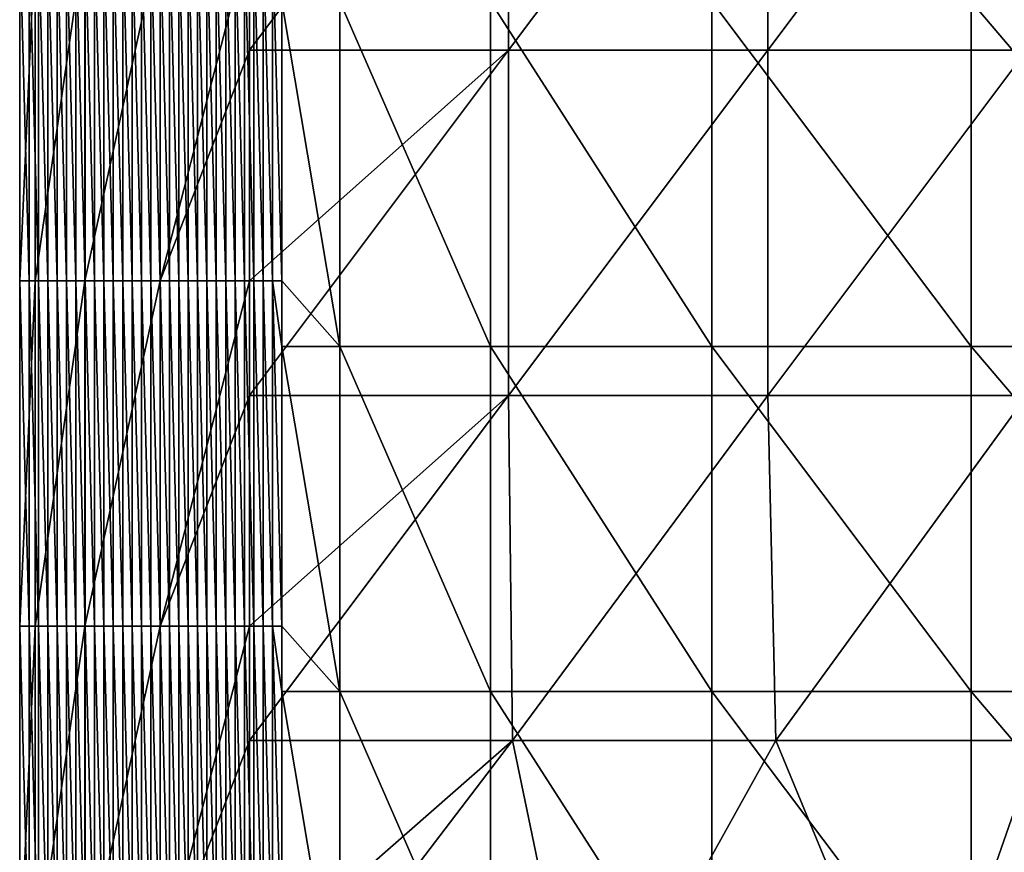
# Model space of a CAD drawing. Units: millimetres. Extents: x -80 to 80, y -85 to 0.
# Drawn here: x -80 to -71, y -60 to -53 of the extents above; entities that cross this region are included whole.
import ezdxf

# ---------------------------------------------------------------- set-up
doc = ezdxf.new("R2010")
doc.units = ezdxf.units.MM
doc.header["$LTSCALE"] = 65.185185
for name, color, linetype in [('104', 7, 'CONTINUOUS'), ('2', 7, 'CONTINUOUS'), ('4', 7, 'CONTINUOUS'), ('46', 7, 'CONTINUOUS'), ('5', 7, 'CONTINUOUS')]:
    doc.layers.add(name, color=color, linetype=linetype)

msp = doc.modelspace()

# ---------------------------------------------------------------- linework, layer by layer
at = {"layer": '104', "linetype": 'Continuous'}
for points in [[(-79.9429, -54.9127, -87.9445), (-79.9429, -51.9097, -87.9445), (-79.807, -51.9097, -88.7267), (-79.9429, -54.9127, -87.9445)], [(-79.807, -54.9127, -88.7267), (-79.9429, -54.9127, -87.9445), (-79.807, -51.9097, -88.7267), (-79.807, -54.9127, -88.7267)], [(-79.3774, -54.9127, -89.3944), (-79.807, -54.9127, -88.7267), (-79.3774, -51.9097, -89.3944), (-79.3774, -54.9127, -89.3944)], [(-79.3774, -51.9097, -89.3944), (-79.807, -54.9127, -88.7267), (-79.807, -51.9097, -88.7267), (-79.3774, -51.9097, -89.3944)], [(-78.7218, -54.9127, -89.8424), (-79.3774, -54.9127, -89.3944), (-78.7218, -51.9097, -89.8424), (-78.7218, -54.9127, -89.8424)], [(-78.7218, -51.9097, -89.8424), (-79.3774, -54.9127, -89.3944), (-79.3774, -51.9097, -89.3944), (-78.7218, -51.9097, -89.8424)], [(-77.9437, -51.9097, -90), (-77.9437, -52.9052, -90), (-78.7218, -54.9127, -89.8424), (-77.9437, -51.9097, -90)], [(-77.9437, -51.9097, -90), (-78.7218, -54.9127, -89.8424), (-78.7218, -51.9097, -89.8424), (-77.9437, -51.9097, -90)], [(-77.9437, -52.9052, -90), (-77.9437, -54.9127, -90), (-78.7218, -54.9127, -89.8424), (-77.9437, -52.9052, -90)], [(-79.9429, -57.9157, -87.9445), (-79.9429, -54.9127, -87.9445), (-79.807, -54.9127, -88.7267), (-79.9429, -57.9157, -87.9445)], [(-79.807, -57.9157, -88.7267), (-79.9429, -57.9157, -87.9445), (-79.807, -54.9127, -88.7267), (-79.807, -57.9157, -88.7267)], [(-79.3774, -57.9157, -89.3944), (-79.807, -57.9157, -88.7267), (-79.3774, -54.9127, -89.3944), (-79.3774, -57.9157, -89.3944)], [(-79.3774, -54.9127, -89.3944), (-79.807, -57.9157, -88.7267), (-79.807, -54.9127, -88.7267), (-79.3774, -54.9127, -89.3944)], [(-78.7218, -57.9157, -89.8424), (-79.3774, -57.9157, -89.3944), (-78.7218, -54.9127, -89.8424), (-78.7218, -57.9157, -89.8424)], [(-78.7218, -54.9127, -89.8424), (-79.3774, -57.9157, -89.3944), (-79.3774, -54.9127, -89.3944), (-78.7218, -54.9127, -89.8424)], [(-77.9437, -54.9127, -90), (-77.9437, -55.9082, -90), (-78.7218, -57.9157, -89.8424), (-77.9437, -54.9127, -90)], [(-77.9437, -54.9127, -90), (-78.7218, -57.9157, -89.8424), (-78.7218, -54.9127, -89.8424), (-77.9437, -54.9127, -90)], [(-77.9437, -55.9082, -90), (-77.9437, -57.9157, -90), (-78.7218, -57.9157, -89.8424), (-77.9437, -55.9082, -90)], [(-79.9429, -60.9186, -87.9445), (-79.9429, -57.9157, -87.9445), (-79.807, -57.9157, -88.7267), (-79.9429, -60.9186, -87.9445)], [(-79.807, -60.9187, -88.7267), (-79.9429, -60.9186, -87.9445), (-79.807, -57.9157, -88.7267), (-79.807, -60.9187, -88.7267)], [(-79.3774, -60.9187, -89.3944), (-79.807, -60.9187, -88.7267), (-79.3774, -57.9157, -89.3944), (-79.3774, -60.9187, -89.3944)], [(-79.3774, -57.9157, -89.3944), (-79.807, -60.9187, -88.7267), (-79.807, -57.9157, -88.7267), (-79.3774, -57.9157, -89.3944)], [(-78.7218, -60.9187, -89.8424), (-79.3774, -60.9187, -89.3944), (-78.7218, -57.9157, -89.8424), (-78.7218, -60.9187, -89.8424)], [(-78.7218, -57.9157, -89.8424), (-79.3774, -60.9187, -89.3944), (-79.3774, -57.9157, -89.3944), (-78.7218, -57.9157, -89.8424)], [(-77.9437, -57.9157, -90), (-77.9437, -58.9112, -90), (-78.7218, -60.9187, -89.8424), (-77.9437, -57.9157, -90)], [(-77.9437, -57.9157, -90), (-78.7218, -60.9187, -89.8424), (-78.7218, -57.9157, -89.8424), (-77.9437, -57.9157, -90)], [(-77.9437, -58.9112, -90), (-77.9437, -60.9187, -90), (-78.7218, -60.9187, -89.8424), (-77.9437, -58.9112, -90)]]:
    msp.add_3dface(points, dxfattribs=at)
at = {"layer": '2', "linetype": 'Continuous'}
for points in [[(-71.6644, -55.4826), (-69.1096, -55.4826), (-71.6644, -52.4796), (-71.6644, -55.4826)], [(-71.6644, -52.4796), (-69.1096, -55.4826), (-69.1096, -52.4796), (-71.6644, -52.4796)], [(-71.6644, -58.4856), (-69.1096, -58.4856), (-71.6644, -55.4826), (-71.6644, -58.4856)], [(-71.6644, -55.4826), (-69.1096, -58.4856), (-69.1096, -55.4826), (-71.6644, -55.4826)], [(-71.6644, -61.4886), (-69.1096, -61.4886), (-71.6644, -58.4856), (-71.6644, -61.4886)], [(-71.6644, -58.4856), (-69.1096, -61.4886), (-69.1096, -58.4856), (-71.6644, -58.4856)]]:
    msp.add_3dface(points, dxfattribs=at)
at = {"layer": '4', "linetype": 'Continuous'}
for points in [[(-75.6895, -52.9052, -90), (-77.9437, -52.9052, -90), (-75.6895, -49.9022, -90), (-75.6895, -52.9052, -90)], [(-77.9437, -52.9052, -90), (-77.9437, -51.9097, -90), (-75.6895, -49.9022, -90), (-77.9437, -52.9052, -90)], [(-73.4354, -52.9052, -90), (-75.6895, -52.9052, -90), (-73.4354, -49.9022, -90), (-73.4354, -52.9052, -90)], [(-73.4354, -49.9022, -90), (-75.6895, -52.9052, -90), (-75.6895, -49.9022, -90), (-73.4354, -49.9022, -90)], [(-71.1812, -52.9052, -90), (-73.4354, -52.9052, -90), (-71.1812, -49.9022, -90), (-71.1812, -52.9052, -90)], [(-71.1812, -49.9022, -90), (-73.4354, -52.9052, -90), (-73.4354, -49.9022, -90), (-71.1812, -49.9022, -90)], [(-75.6895, -55.9082, -90), (-77.9437, -55.9082, -90), (-75.6895, -52.9052, -90), (-75.6895, -55.9082, -90)], [(-77.9437, -55.9082, -90), (-77.9437, -54.9127, -90), (-75.6895, -52.9052, -90), (-77.9437, -55.9082, -90)], [(-75.6895, -52.9052, -90), (-77.9437, -54.9127, -90), (-77.9437, -52.9052, -90), (-75.6895, -52.9052, -90)], [(-73.4354, -55.9082, -90), (-75.6895, -55.9082, -90), (-73.4354, -52.9052, -90), (-73.4354, -55.9082, -90)], [(-73.4354, -52.9052, -90), (-75.6895, -55.9082, -90), (-75.6895, -52.9052, -90), (-73.4354, -52.9052, -90)], [(-71.1812, -55.9082, -90), (-73.4354, -55.9082, -90), (-71.1812, -52.9052, -90), (-71.1812, -55.9082, -90)], [(-71.1812, -52.9052, -90), (-73.4354, -55.9082, -90), (-73.4354, -52.9052, -90), (-71.1812, -52.9052, -90)], [(-75.6542, -58.9112, -90), (-77.9437, -58.9112, -90), (-75.6895, -55.9082, -90), (-75.6542, -58.9112, -90)], [(-77.9437, -58.9112, -90), (-77.9437, -57.9157, -90), (-75.6895, -55.9082, -90), (-77.9437, -58.9112, -90)], [(-75.6895, -55.9082, -90), (-77.9437, -57.9157, -90), (-77.9437, -55.9082, -90), (-75.6895, -55.9082, -90)], [(-73.4354, -55.9082, -90), (-75.6542, -58.9112, -90), (-75.6895, -55.9082, -90), (-73.4354, -55.9082, -90)], [(-73.3648, -58.9112, -90), (-75.6542, -58.9112, -90), (-73.4354, -55.9082, -90), (-73.3648, -58.9112, -90)], [(-71.1812, -55.9082, -90), (-73.3648, -58.9112, -90), (-73.4354, -55.9082, -90), (-71.1812, -55.9082, -90)], [(-71.0753, -58.9112, -90), (-73.3648, -58.9112, -90), (-71.1812, -55.9082, -90), (-71.0753, -58.9112, -90)], [(-75.0333, -61.9142, -90), (-77.9437, -61.9142, -90), (-75.6542, -58.9112, -90), (-75.0333, -61.9142, -90)], [(-77.9437, -61.9142, -90), (-77.9437, -60.9187, -90), (-75.6542, -58.9112, -90), (-77.9437, -61.9142, -90)], [(-75.6542, -58.9112, -90), (-77.9437, -60.9187, -90), (-77.9437, -58.9112, -90), (-75.6542, -58.9112, -90)], [(-73.3648, -58.9112, -90), (-75.0333, -61.9142, -90), (-75.6542, -58.9112, -90), (-73.3648, -58.9112, -90)], [(-72.123, -61.9142, -90), (-75.0333, -61.9142, -90), (-73.3648, -58.9112, -90), (-72.123, -61.9142, -90)], [(-71.0753, -58.9112, -90), (-72.123, -61.9142, -90), (-73.3648, -58.9112, -90), (-71.0753, -58.9112, -90)], [(-69.2127, -61.9142, -90), (-72.123, -61.9142, -90), (-71.0753, -58.9112, -90), (-69.2127, -61.9142, -90)]]:
    msp.add_3dface(points, dxfattribs=at)
at = {"layer": '46', "linetype": 'Continuous'}
for points in [[(-77.662, -52.4797, -5.8334), (-77.662, -54.9126, -5.8334), (-77.1586, -55.4827, -3.589), (-77.662, -52.4797, -5.8334)], [(-77.662, -52.4797, -5.8334), (-77.1586, -55.4827, -3.589), (-77.1586, -52.4797, -3.589), (-77.662, -52.4797, -5.8334)], [(-77.1586, -55.4827, -3.589), (-75.8477, -55.4827, -1.6989), (-77.1586, -52.4797, -3.589), (-77.1586, -55.4827, -3.589)], [(-77.1586, -52.4797, -3.589), (-75.8477, -55.4827, -1.6989), (-75.8477, -52.4797, -1.6989), (-77.1586, -52.4797, -3.589)], [(-75.8477, -55.4827, -1.6989), (-73.9219, -55.4827, -0.4409), (-75.8477, -52.4797, -1.6989), (-75.8477, -55.4827, -1.6989)], [(-75.8477, -52.4797, -1.6989), (-73.9219, -55.4827, -0.4409), (-73.9219, -52.4797, -0.4409), (-75.8477, -52.4797, -1.6989)], [(-71.6644, -55.4826), (-71.6644, -52.4796), (-73.9219, -52.4797, -0.4409), (-71.6644, -55.4826)], [(-73.9219, -55.4827, -0.4409), (-71.6644, -55.4826), (-73.9219, -52.4797, -0.4409), (-73.9219, -55.4827, -0.4409)], [(-77.662, -54.9126, -5.8334), (-77.662, -55.4827, -5.8334), (-77.1586, -55.4827, -3.589), (-77.662, -54.9126, -5.8334)], [(-77.662, -55.4827, -5.8334), (-77.662, -57.9156, -5.8334), (-77.1586, -58.4857, -3.589), (-77.662, -55.4827, -5.8334)], [(-77.662, -55.4827, -5.8334), (-77.1586, -58.4857, -3.589), (-77.1586, -55.4827, -3.589), (-77.662, -55.4827, -5.8334)], [(-77.1586, -58.4857, -3.589), (-75.8477, -58.4857, -1.6989), (-77.1586, -55.4827, -3.589), (-77.1586, -58.4857, -3.589)], [(-77.1586, -55.4827, -3.589), (-75.8477, -58.4857, -1.6989), (-75.8477, -55.4827, -1.6989), (-77.1586, -55.4827, -3.589)], [(-75.8477, -58.4857, -1.6989), (-73.9219, -58.4857, -0.4409), (-75.8477, -55.4827, -1.6989), (-75.8477, -58.4857, -1.6989)], [(-75.8477, -55.4827, -1.6989), (-73.9219, -58.4857, -0.4409), (-73.9219, -55.4827, -0.4409), (-75.8477, -55.4827, -1.6989)], [(-71.6644, -58.4856), (-71.6644, -55.4826), (-73.9219, -55.4827, -0.4409), (-71.6644, -58.4856)], [(-73.9219, -58.4857, -0.4409), (-71.6644, -58.4856), (-73.9219, -55.4827, -0.4409), (-73.9219, -58.4857, -0.4409)], [(-77.662, -57.9156, -5.8334), (-77.662, -58.4857, -5.8334), (-77.1586, -58.4857, -3.589), (-77.662, -57.9156, -5.8334)], [(-77.662, -58.4857, -5.8334), (-77.662, -60.9186, -5.8334), (-77.1586, -61.4887, -3.589), (-77.662, -58.4857, -5.8334)], [(-77.662, -58.4857, -5.8334), (-77.1586, -61.4887, -3.589), (-77.1586, -58.4857, -3.589), (-77.662, -58.4857, -5.8334)], [(-77.1586, -61.4887, -3.589), (-75.8477, -61.4887, -1.6989), (-77.1586, -58.4857, -3.589), (-77.1586, -61.4887, -3.589)], [(-77.1586, -58.4857, -3.589), (-75.8477, -61.4887, -1.6989), (-75.8477, -58.4857, -1.6989), (-77.1586, -58.4857, -3.589)], [(-75.8477, -61.4887, -1.6989), (-73.9219, -61.4887, -0.4409), (-75.8477, -58.4857, -1.6989), (-75.8477, -61.4887, -1.6989)], [(-75.8477, -58.4857, -1.6989), (-73.9219, -61.4887, -0.4409), (-73.9219, -58.4857, -0.4409), (-75.8477, -58.4857, -1.6989)], [(-71.6644, -61.4886), (-71.6644, -58.4856), (-73.9219, -58.4857, -0.4409), (-71.6644, -61.4886)], [(-73.9219, -61.4887, -0.4409), (-71.6644, -61.4886), (-73.9219, -58.4857, -0.4409), (-73.9219, -61.4887, -0.4409)]]:
    msp.add_3dface(points, dxfattribs=at)
at = {"layer": '5', "linetype": 'Continuous'}
for points in [[(-79.9429, -54.9127, -87.9445), (-79.8614, -54.9127, -85.0119), (-79.9429, -51.9097, -87.9445), (-79.9429, -54.9127, -87.9445)], [(-79.9429, -51.9097, -87.9445), (-79.8614, -54.9127, -85.0119), (-79.8614, -51.9097, -85.0119), (-79.9429, -51.9097, -87.9445)], [(-79.8614, -54.9127, -85.0119), (-79.78, -54.9127, -82.0794), (-79.8614, -51.9097, -85.0119), (-79.8614, -54.9127, -85.0119)], [(-79.8614, -51.9097, -85.0119), (-79.78, -54.9127, -82.0794), (-79.78, -51.9097, -82.0794), (-79.8614, -51.9097, -85.0119)], [(-79.78, -54.9127, -82.0794), (-79.6985, -54.9127, -79.1469), (-79.78, -51.9097, -82.0794), (-79.78, -54.9127, -82.0794)], [(-79.78, -51.9097, -82.0794), (-79.6985, -54.9127, -79.1469), (-79.6985, -51.9097, -79.1469), (-79.78, -51.9097, -82.0794)], [(-79.6985, -54.9127, -79.1469), (-79.6171, -54.9127, -76.2143), (-79.6985, -51.9097, -79.1469), (-79.6985, -54.9127, -79.1469)], [(-79.6985, -51.9097, -79.1469), (-79.6171, -54.9127, -76.2143), (-79.6171, -51.9097, -76.2143), (-79.6985, -51.9097, -79.1469)], [(-79.6171, -54.9127, -76.2143), (-79.5356, -54.9126, -73.2818), (-79.6171, -51.9097, -76.2143), (-79.6171, -54.9127, -76.2143)], [(-79.6171, -51.9097, -76.2143), (-79.5356, -54.9126, -73.2818), (-79.5356, -51.9097, -73.2818), (-79.6171, -51.9097, -76.2143)], [(-79.5356, -54.9126, -73.2818), (-79.4541, -54.9126, -70.3492), (-79.5356, -51.9097, -73.2818), (-79.5356, -54.9126, -73.2818)], [(-79.5356, -51.9097, -73.2818), (-79.4541, -54.9126, -70.3492), (-79.4541, -51.9097, -70.3492), (-79.5356, -51.9097, -73.2818)], [(-79.4541, -54.9126, -70.3492), (-79.3727, -54.9126, -67.4167), (-79.4541, -51.9097, -70.3492), (-79.4541, -54.9126, -70.3492)], [(-79.4541, -51.9097, -70.3492), (-79.3727, -54.9126, -67.4167), (-79.3727, -51.9097, -67.4167), (-79.4541, -51.9097, -70.3492)], [(-79.3727, -51.9097, -67.4167), (-79.2912, -54.9126, -64.4842), (-79.2912, -51.9096, -64.4842), (-79.3727, -51.9097, -67.4167)], [(-79.3727, -54.9126, -67.4167), (-79.2912, -54.9126, -64.4842), (-79.3727, -51.9097, -67.4167), (-79.3727, -54.9126, -67.4167)], [(-79.2912, -54.9126, -64.4842), (-79.2098, -54.9126, -61.5516), (-79.2912, -51.9096, -64.4842), (-79.2912, -54.9126, -64.4842)], [(-79.2912, -51.9096, -64.4842), (-79.2098, -54.9126, -61.5516), (-79.2098, -51.9096, -61.5516), (-79.2912, -51.9096, -64.4842)], [(-79.2098, -54.9126, -61.5516), (-79.1283, -54.9126, -58.6191), (-79.2098, -51.9096, -61.5516), (-79.2098, -54.9126, -61.5516)], [(-79.2098, -51.9096, -61.5516), (-79.1283, -54.9126, -58.6191), (-79.1283, -51.9096, -58.6191), (-79.2098, -51.9096, -61.5516)], [(-79.1283, -54.9126, -58.6191), (-79.0468, -54.9126, -55.6865), (-79.1283, -51.9096, -58.6191), (-79.1283, -54.9126, -58.6191)], [(-79.1283, -51.9096, -58.6191), (-79.0468, -54.9126, -55.6865), (-79.0468, -51.9096, -55.6865), (-79.1283, -51.9096, -58.6191)], [(-79.0468, -54.9126, -55.6865), (-78.9654, -54.9126, -52.754), (-79.0468, -51.9096, -55.6865), (-79.0468, -54.9126, -55.6865)], [(-79.0468, -51.9096, -55.6865), (-78.9654, -54.9126, -52.754), (-78.9654, -51.9096, -52.754), (-79.0468, -51.9096, -55.6865)], [(-78.9654, -54.9126, -52.754), (-78.8839, -54.9126, -49.8215), (-78.9654, -51.9096, -52.754), (-78.9654, -54.9126, -52.754)], [(-78.9654, -51.9096, -52.754), (-78.8839, -54.9126, -49.8215), (-78.8839, -51.9096, -49.8215), (-78.9654, -51.9096, -52.754)], [(-78.8839, -54.9126, -49.8215), (-78.8025, -54.9126, -46.8889), (-78.8839, -51.9096, -49.8215), (-78.8839, -54.9126, -49.8215)], [(-78.8839, -51.9096, -49.8215), (-78.8025, -54.9126, -46.8889), (-78.8025, -51.9096, -46.8889), (-78.8839, -51.9096, -49.8215)], [(-78.8025, -54.9126, -46.8889), (-78.721, -54.9126, -43.9564), (-78.8025, -51.9096, -46.8889), (-78.8025, -54.9126, -46.8889)], [(-78.8025, -51.9096, -46.8889), (-78.721, -54.9126, -43.9564), (-78.721, -51.9096, -43.9564), (-78.8025, -51.9096, -46.8889)], [(-78.721, -54.9126, -43.9564), (-78.6396, -54.9126, -41.0239), (-78.721, -51.9096, -43.9564), (-78.721, -54.9126, -43.9564)], [(-78.721, -51.9096, -43.9564), (-78.6396, -54.9126, -41.0239), (-78.6396, -51.9096, -41.0239), (-78.721, -51.9096, -43.9564)], [(-78.6396, -54.9126, -41.0239), (-78.5581, -54.9126, -38.0913), (-78.6396, -51.9096, -41.0239), (-78.6396, -54.9126, -41.0239)], [(-78.6396, -51.9096, -41.0239), (-78.5581, -54.9126, -38.0913), (-78.5581, -51.9096, -38.0913), (-78.6396, -51.9096, -41.0239)], [(-78.5581, -54.9126, -38.0913), (-78.4766, -54.9126, -35.1588), (-78.5581, -51.9096, -38.0913), (-78.5581, -54.9126, -38.0913)], [(-78.5581, -51.9096, -38.0913), (-78.4766, -54.9126, -35.1588), (-78.4766, -51.9096, -35.1588), (-78.5581, -51.9096, -38.0913)], [(-78.4766, -54.9126, -35.1588), (-78.3952, -54.9126, -32.2262), (-78.4766, -51.9096, -35.1588), (-78.4766, -54.9126, -35.1588)], [(-78.4766, -51.9096, -35.1588), (-78.3952, -54.9126, -32.2262), (-78.3952, -51.9096, -32.2262), (-78.4766, -51.9096, -35.1588)], [(-78.3952, -54.9126, -32.2262), (-78.3137, -54.9126, -29.2937), (-78.3952, -51.9096, -32.2262), (-78.3952, -54.9126, -32.2262)], [(-78.3952, -51.9096, -32.2262), (-78.3137, -54.9126, -29.2937), (-78.3137, -51.9096, -29.2937), (-78.3952, -51.9096, -32.2262)], [(-78.3137, -54.9126, -29.2937), (-78.2323, -54.9126, -26.3612), (-78.3137, -51.9096, -29.2937), (-78.3137, -54.9126, -29.2937)], [(-78.3137, -51.9096, -29.2937), (-78.2323, -54.9126, -26.3612), (-78.2323, -51.9096, -26.3612), (-78.3137, -51.9096, -29.2937)], [(-78.2323, -54.9126, -26.3612), (-78.1508, -54.9126, -23.4286), (-78.2323, -51.9096, -26.3612), (-78.2323, -54.9126, -26.3612)], [(-78.2323, -51.9096, -26.3612), (-78.1508, -54.9126, -23.4286), (-78.1508, -51.9096, -23.4286), (-78.2323, -51.9096, -26.3612)], [(-78.1508, -54.9126, -23.4286), (-78.0693, -54.9126, -20.4961), (-78.1508, -51.9096, -23.4286), (-78.1508, -54.9126, -23.4286)], [(-78.1508, -51.9096, -23.4286), (-78.0693, -54.9126, -20.4961), (-78.0693, -51.9096, -20.4961), (-78.1508, -51.9096, -23.4286)], [(-78.0693, -54.9126, -20.4961), (-77.9879, -54.9126, -17.5636), (-78.0693, -51.9096, -20.4961), (-78.0693, -54.9126, -20.4961)], [(-78.0693, -51.9096, -20.4961), (-77.9879, -54.9126, -17.5636), (-77.9879, -51.9096, -17.5636), (-78.0693, -51.9096, -20.4961)], [(-77.9879, -54.9126, -17.5636), (-77.9064, -54.9126, -14.631), (-77.9879, -51.9096, -17.5636), (-77.9879, -54.9126, -17.5636)], [(-77.9879, -51.9096, -17.5636), (-77.9064, -54.9126, -14.631), (-77.9064, -51.9096, -14.631), (-77.9879, -51.9096, -17.5636)], [(-77.9064, -54.9126, -14.631), (-77.825, -54.9126, -11.6985), (-77.9064, -51.9096, -14.631), (-77.9064, -54.9126, -14.631)], [(-77.9064, -51.9096, -14.631), (-77.825, -54.9126, -11.6985), (-77.825, -51.9096, -11.6985), (-77.9064, -51.9096, -14.631)], [(-77.825, -54.9126, -11.6985), (-77.7435, -54.9126, -8.7659), (-77.825, -51.9096, -11.6985), (-77.825, -54.9126, -11.6985)], [(-77.825, -51.9096, -11.6985), (-77.7435, -54.9126, -8.7659), (-77.7435, -51.9096, -8.7659), (-77.825, -51.9096, -11.6985)], [(-77.7435, -54.9126, -8.7659), (-77.662, -54.9126, -5.8334), (-77.7435, -51.9096, -8.7659), (-77.7435, -54.9126, -8.7659)], [(-77.7435, -51.9096, -8.7659), (-77.662, -54.9126, -5.8334), (-77.662, -52.4797, -5.8334), (-77.7435, -51.9096, -8.7659)], [(-79.9429, -57.9157, -87.9445), (-79.8614, -57.9157, -85.0119), (-79.9429, -54.9127, -87.9445), (-79.9429, -57.9157, -87.9445)], [(-79.9429, -54.9127, -87.9445), (-79.8614, -57.9157, -85.0119), (-79.8614, -54.9127, -85.0119), (-79.9429, -54.9127, -87.9445)], [(-79.8614, -57.9157, -85.0119), (-79.78, -57.9156, -82.0794), (-79.8614, -54.9127, -85.0119), (-79.8614, -57.9157, -85.0119)], [(-79.8614, -54.9127, -85.0119), (-79.78, -57.9156, -82.0794), (-79.78, -54.9127, -82.0794), (-79.8614, -54.9127, -85.0119)], [(-79.78, -57.9156, -82.0794), (-79.6985, -57.9156, -79.1469), (-79.78, -54.9127, -82.0794), (-79.78, -57.9156, -82.0794)], [(-79.78, -54.9127, -82.0794), (-79.6985, -57.9156, -79.1469), (-79.6985, -54.9127, -79.1469), (-79.78, -54.9127, -82.0794)], [(-79.6985, -57.9156, -79.1469), (-79.6171, -57.9156, -76.2143), (-79.6985, -54.9127, -79.1469), (-79.6985, -57.9156, -79.1469)], [(-79.6985, -54.9127, -79.1469), (-79.6171, -57.9156, -76.2143), (-79.6171, -54.9127, -76.2143), (-79.6985, -54.9127, -79.1469)], [(-79.6171, -54.9127, -76.2143), (-79.5356, -57.9156, -73.2818), (-79.5356, -54.9126, -73.2818), (-79.6171, -54.9127, -76.2143)], [(-79.6171, -57.9156, -76.2143), (-79.5356, -57.9156, -73.2818), (-79.6171, -54.9127, -76.2143), (-79.6171, -57.9156, -76.2143)], [(-79.5356, -57.9156, -73.2818), (-79.4541, -57.9156, -70.3492), (-79.5356, -54.9126, -73.2818), (-79.5356, -57.9156, -73.2818)], [(-79.5356, -54.9126, -73.2818), (-79.4541, -57.9156, -70.3492), (-79.4541, -54.9126, -70.3492), (-79.5356, -54.9126, -73.2818)], [(-79.4541, -57.9156, -70.3492), (-79.3727, -57.9156, -67.4167), (-79.4541, -54.9126, -70.3492), (-79.4541, -57.9156, -70.3492)], [(-79.4541, -54.9126, -70.3492), (-79.3727, -57.9156, -67.4167), (-79.3727, -54.9126, -67.4167), (-79.4541, -54.9126, -70.3492)], [(-79.3727, -57.9156, -67.4167), (-79.2912, -57.9156, -64.4842), (-79.3727, -54.9126, -67.4167), (-79.3727, -57.9156, -67.4167)], [(-79.3727, -54.9126, -67.4167), (-79.2912, -57.9156, -64.4842), (-79.2912, -54.9126, -64.4842), (-79.3727, -54.9126, -67.4167)], [(-79.2912, -57.9156, -64.4842), (-79.2098, -57.9156, -61.5516), (-79.2912, -54.9126, -64.4842), (-79.2912, -57.9156, -64.4842)], [(-79.2912, -54.9126, -64.4842), (-79.2098, -57.9156, -61.5516), (-79.2098, -54.9126, -61.5516), (-79.2912, -54.9126, -64.4842)], [(-79.2098, -57.9156, -61.5516), (-79.1283, -57.9156, -58.6191), (-79.2098, -54.9126, -61.5516), (-79.2098, -57.9156, -61.5516)], [(-79.2098, -54.9126, -61.5516), (-79.1283, -57.9156, -58.6191), (-79.1283, -54.9126, -58.6191), (-79.2098, -54.9126, -61.5516)], [(-79.1283, -57.9156, -58.6191), (-79.0468, -57.9156, -55.6865), (-79.1283, -54.9126, -58.6191), (-79.1283, -57.9156, -58.6191)], [(-79.1283, -54.9126, -58.6191), (-79.0468, -57.9156, -55.6865), (-79.0468, -54.9126, -55.6865), (-79.1283, -54.9126, -58.6191)], [(-79.0468, -57.9156, -55.6865), (-78.9654, -57.9156, -52.754), (-79.0468, -54.9126, -55.6865), (-79.0468, -57.9156, -55.6865)], [(-79.0468, -54.9126, -55.6865), (-78.9654, -57.9156, -52.754), (-78.9654, -54.9126, -52.754), (-79.0468, -54.9126, -55.6865)], [(-78.9654, -57.9156, -52.754), (-78.8839, -57.9156, -49.8215), (-78.9654, -54.9126, -52.754), (-78.9654, -57.9156, -52.754)], [(-78.9654, -54.9126, -52.754), (-78.8839, -57.9156, -49.8215), (-78.8839, -54.9126, -49.8215), (-78.9654, -54.9126, -52.754)], [(-78.8839, -57.9156, -49.8215), (-78.8025, -57.9156, -46.8889), (-78.8839, -54.9126, -49.8215), (-78.8839, -57.9156, -49.8215)], [(-78.8839, -54.9126, -49.8215), (-78.8025, -57.9156, -46.8889), (-78.8025, -54.9126, -46.8889), (-78.8839, -54.9126, -49.8215)], [(-78.8025, -57.9156, -46.8889), (-78.721, -57.9156, -43.9564), (-78.8025, -54.9126, -46.8889), (-78.8025, -57.9156, -46.8889)], [(-78.8025, -54.9126, -46.8889), (-78.721, -57.9156, -43.9564), (-78.721, -54.9126, -43.9564), (-78.8025, -54.9126, -46.8889)], [(-78.721, -57.9156, -43.9564), (-78.6396, -57.9156, -41.0239), (-78.721, -54.9126, -43.9564), (-78.721, -57.9156, -43.9564)], [(-78.721, -54.9126, -43.9564), (-78.6396, -57.9156, -41.0239), (-78.6396, -54.9126, -41.0239), (-78.721, -54.9126, -43.9564)], [(-78.6396, -57.9156, -41.0239), (-78.5581, -57.9156, -38.0913), (-78.6396, -54.9126, -41.0239), (-78.6396, -57.9156, -41.0239)], [(-78.6396, -54.9126, -41.0239), (-78.5581, -57.9156, -38.0913), (-78.5581, -54.9126, -38.0913), (-78.6396, -54.9126, -41.0239)], [(-78.5581, -57.9156, -38.0913), (-78.4766, -57.9156, -35.1588), (-78.5581, -54.9126, -38.0913), (-78.5581, -57.9156, -38.0913)], [(-78.5581, -54.9126, -38.0913), (-78.4766, -57.9156, -35.1588), (-78.4766, -54.9126, -35.1588), (-78.5581, -54.9126, -38.0913)], [(-78.4766, -57.9156, -35.1588), (-78.3952, -57.9156, -32.2262), (-78.4766, -54.9126, -35.1588), (-78.4766, -57.9156, -35.1588)], [(-78.4766, -54.9126, -35.1588), (-78.3952, -57.9156, -32.2262), (-78.3952, -54.9126, -32.2262), (-78.4766, -54.9126, -35.1588)], [(-78.3952, -57.9156, -32.2262), (-78.3137, -57.9156, -29.2937), (-78.3952, -54.9126, -32.2262), (-78.3952, -57.9156, -32.2262)], [(-78.3952, -54.9126, -32.2262), (-78.3137, -57.9156, -29.2937), (-78.3137, -54.9126, -29.2937), (-78.3952, -54.9126, -32.2262)], [(-78.3137, -57.9156, -29.2937), (-78.2323, -57.9156, -26.3612), (-78.3137, -54.9126, -29.2937), (-78.3137, -57.9156, -29.2937)], [(-78.3137, -54.9126, -29.2937), (-78.2323, -57.9156, -26.3612), (-78.2323, -54.9126, -26.3612), (-78.3137, -54.9126, -29.2937)], [(-78.2323, -57.9156, -26.3612), (-78.1508, -57.9156, -23.4286), (-78.2323, -54.9126, -26.3612), (-78.2323, -57.9156, -26.3612)], [(-78.2323, -54.9126, -26.3612), (-78.1508, -57.9156, -23.4286), (-78.1508, -54.9126, -23.4286), (-78.2323, -54.9126, -26.3612)], [(-78.1508, -57.9156, -23.4286), (-78.0693, -57.9156, -20.4961), (-78.1508, -54.9126, -23.4286), (-78.1508, -57.9156, -23.4286)], [(-78.1508, -54.9126, -23.4286), (-78.0693, -57.9156, -20.4961), (-78.0693, -54.9126, -20.4961), (-78.1508, -54.9126, -23.4286)], [(-78.0693, -57.9156, -20.4961), (-77.9879, -57.9156, -17.5636), (-78.0693, -54.9126, -20.4961), (-78.0693, -57.9156, -20.4961)], [(-78.0693, -54.9126, -20.4961), (-77.9879, -57.9156, -17.5636), (-77.9879, -54.9126, -17.5636), (-78.0693, -54.9126, -20.4961)], [(-77.9879, -57.9156, -17.5636), (-77.9064, -57.9156, -14.631), (-77.9879, -54.9126, -17.5636), (-77.9879, -57.9156, -17.5636)], [(-77.9879, -54.9126, -17.5636), (-77.9064, -57.9156, -14.631), (-77.9064, -54.9126, -14.631), (-77.9879, -54.9126, -17.5636)], [(-77.9064, -57.9156, -14.631), (-77.825, -57.9156, -11.6985), (-77.9064, -54.9126, -14.631), (-77.9064, -57.9156, -14.631)], [(-77.9064, -54.9126, -14.631), (-77.825, -57.9156, -11.6985), (-77.825, -54.9126, -11.6985), (-77.9064, -54.9126, -14.631)], [(-77.825, -57.9156, -11.6985), (-77.7435, -57.9156, -8.7659), (-77.825, -54.9126, -11.6985), (-77.825, -57.9156, -11.6985)], [(-77.825, -54.9126, -11.6985), (-77.7435, -57.9156, -8.7659), (-77.7435, -54.9126, -8.7659), (-77.825, -54.9126, -11.6985)], [(-77.7435, -57.9156, -8.7659), (-77.662, -57.9156, -5.8334), (-77.7435, -54.9126, -8.7659), (-77.7435, -57.9156, -8.7659)], [(-77.7435, -54.9126, -8.7659), (-77.662, -57.9156, -5.8334), (-77.662, -55.4827, -5.8334), (-77.7435, -54.9126, -8.7659)], [(-77.662, -54.9126, -5.8334), (-77.7435, -54.9126, -8.7659), (-77.662, -55.4827, -5.8334), (-77.662, -54.9126, -5.8334)], [(-79.9429, -60.9186, -87.9445), (-79.8614, -60.9186, -85.0119), (-79.9429, -57.9157, -87.9445), (-79.9429, -60.9186, -87.9445)], [(-79.9429, -57.9157, -87.9445), (-79.8614, -60.9186, -85.0119), (-79.8614, -57.9157, -85.0119), (-79.9429, -57.9157, -87.9445)], [(-79.8614, -57.9157, -85.0119), (-79.78, -60.9186, -82.0794), (-79.78, -57.9156, -82.0794), (-79.8614, -57.9157, -85.0119)], [(-79.8614, -60.9186, -85.0119), (-79.78, -60.9186, -82.0794), (-79.8614, -57.9157, -85.0119), (-79.8614, -60.9186, -85.0119)], [(-79.78, -60.9186, -82.0794), (-79.6985, -60.9186, -79.1469), (-79.78, -57.9156, -82.0794), (-79.78, -60.9186, -82.0794)], [(-79.78, -57.9156, -82.0794), (-79.6985, -60.9186, -79.1469), (-79.6985, -57.9156, -79.1469), (-79.78, -57.9156, -82.0794)], [(-79.6985, -60.9186, -79.1469), (-79.6171, -60.9186, -76.2143), (-79.6985, -57.9156, -79.1469), (-79.6985, -60.9186, -79.1469)], [(-79.6985, -57.9156, -79.1469), (-79.6171, -60.9186, -76.2143), (-79.6171, -57.9156, -76.2143), (-79.6985, -57.9156, -79.1469)], [(-79.6171, -60.9186, -76.2143), (-79.5356, -60.9186, -73.2818), (-79.6171, -57.9156, -76.2143), (-79.6171, -60.9186, -76.2143)], [(-79.6171, -57.9156, -76.2143), (-79.5356, -60.9186, -73.2818), (-79.5356, -57.9156, -73.2818), (-79.6171, -57.9156, -76.2143)], [(-79.5356, -60.9186, -73.2818), (-79.4541, -60.9186, -70.3492), (-79.5356, -57.9156, -73.2818), (-79.5356, -60.9186, -73.2818)], [(-79.5356, -57.9156, -73.2818), (-79.4541, -60.9186, -70.3492), (-79.4541, -57.9156, -70.3492), (-79.5356, -57.9156, -73.2818)], [(-79.4541, -60.9186, -70.3492), (-79.3727, -60.9186, -67.4167), (-79.4541, -57.9156, -70.3492), (-79.4541, -60.9186, -70.3492)], [(-79.4541, -57.9156, -70.3492), (-79.3727, -60.9186, -67.4167), (-79.3727, -57.9156, -67.4167), (-79.4541, -57.9156, -70.3492)], [(-79.3727, -60.9186, -67.4167), (-79.2912, -60.9186, -64.4842), (-79.3727, -57.9156, -67.4167), (-79.3727, -60.9186, -67.4167)], [(-79.3727, -57.9156, -67.4167), (-79.2912, -60.9186, -64.4842), (-79.2912, -57.9156, -64.4842), (-79.3727, -57.9156, -67.4167)], [(-79.2912, -60.9186, -64.4842), (-79.2098, -60.9186, -61.5516), (-79.2912, -57.9156, -64.4842), (-79.2912, -60.9186, -64.4842)], [(-79.2912, -57.9156, -64.4842), (-79.2098, -60.9186, -61.5516), (-79.2098, -57.9156, -61.5516), (-79.2912, -57.9156, -64.4842)], [(-79.2098, -60.9186, -61.5516), (-79.1283, -60.9186, -58.6191), (-79.2098, -57.9156, -61.5516), (-79.2098, -60.9186, -61.5516)], [(-79.2098, -57.9156, -61.5516), (-79.1283, -60.9186, -58.6191), (-79.1283, -57.9156, -58.6191), (-79.2098, -57.9156, -61.5516)], [(-79.1283, -60.9186, -58.6191), (-79.0468, -60.9186, -55.6865), (-79.1283, -57.9156, -58.6191), (-79.1283, -60.9186, -58.6191)], [(-79.1283, -57.9156, -58.6191), (-79.0468, -60.9186, -55.6865), (-79.0468, -57.9156, -55.6865), (-79.1283, -57.9156, -58.6191)], [(-79.0468, -60.9186, -55.6865), (-78.9654, -60.9186, -52.754), (-79.0468, -57.9156, -55.6865), (-79.0468, -60.9186, -55.6865)], [(-79.0468, -57.9156, -55.6865), (-78.9654, -60.9186, -52.754), (-78.9654, -57.9156, -52.754), (-79.0468, -57.9156, -55.6865)], [(-78.9654, -60.9186, -52.754), (-78.8839, -60.9186, -49.8215), (-78.9654, -57.9156, -52.754), (-78.9654, -60.9186, -52.754)], [(-78.9654, -57.9156, -52.754), (-78.8839, -60.9186, -49.8215), (-78.8839, -57.9156, -49.8215), (-78.9654, -57.9156, -52.754)], [(-78.8839, -60.9186, -49.8215), (-78.8025, -60.9186, -46.8889), (-78.8839, -57.9156, -49.8215), (-78.8839, -60.9186, -49.8215)], [(-78.8839, -57.9156, -49.8215), (-78.8025, -60.9186, -46.8889), (-78.8025, -57.9156, -46.8889), (-78.8839, -57.9156, -49.8215)], [(-78.8025, -60.9186, -46.8889), (-78.721, -60.9186, -43.9564), (-78.8025, -57.9156, -46.8889), (-78.8025, -60.9186, -46.8889)], [(-78.8025, -57.9156, -46.8889), (-78.721, -60.9186, -43.9564), (-78.721, -57.9156, -43.9564), (-78.8025, -57.9156, -46.8889)], [(-78.721, -60.9186, -43.9564), (-78.6396, -60.9186, -41.0239), (-78.721, -57.9156, -43.9564), (-78.721, -60.9186, -43.9564)], [(-78.721, -57.9156, -43.9564), (-78.6396, -60.9186, -41.0239), (-78.6396, -57.9156, -41.0239), (-78.721, -57.9156, -43.9564)], [(-78.6396, -60.9186, -41.0239), (-78.5581, -60.9186, -38.0913), (-78.6396, -57.9156, -41.0239), (-78.6396, -60.9186, -41.0239)], [(-78.6396, -57.9156, -41.0239), (-78.5581, -60.9186, -38.0913), (-78.5581, -57.9156, -38.0913), (-78.6396, -57.9156, -41.0239)], [(-78.5581, -60.9186, -38.0913), (-78.4766, -60.9186, -35.1588), (-78.5581, -57.9156, -38.0913), (-78.5581, -60.9186, -38.0913)], [(-78.5581, -57.9156, -38.0913), (-78.4766, -60.9186, -35.1588), (-78.4766, -57.9156, -35.1588), (-78.5581, -57.9156, -38.0913)], [(-78.4766, -60.9186, -35.1588), (-78.3952, -60.9186, -32.2262), (-78.4766, -57.9156, -35.1588), (-78.4766, -60.9186, -35.1588)], [(-78.4766, -57.9156, -35.1588), (-78.3952, -60.9186, -32.2262), (-78.3952, -57.9156, -32.2262), (-78.4766, -57.9156, -35.1588)], [(-78.3952, -60.9186, -32.2262), (-78.3137, -60.9186, -29.2937), (-78.3952, -57.9156, -32.2262), (-78.3952, -60.9186, -32.2262)], [(-78.3952, -57.9156, -32.2262), (-78.3137, -60.9186, -29.2937), (-78.3137, -57.9156, -29.2937), (-78.3952, -57.9156, -32.2262)], [(-78.3137, -60.9186, -29.2937), (-78.2323, -60.9186, -26.3612), (-78.3137, -57.9156, -29.2937), (-78.3137, -60.9186, -29.2937)], [(-78.3137, -57.9156, -29.2937), (-78.2323, -60.9186, -26.3612), (-78.2323, -57.9156, -26.3612), (-78.3137, -57.9156, -29.2937)], [(-78.2323, -60.9186, -26.3612), (-78.1508, -60.9186, -23.4286), (-78.2323, -57.9156, -26.3612), (-78.2323, -60.9186, -26.3612)], [(-78.2323, -57.9156, -26.3612), (-78.1508, -60.9186, -23.4286), (-78.1508, -57.9156, -23.4286), (-78.2323, -57.9156, -26.3612)], [(-78.1508, -60.9186, -23.4286), (-78.0693, -60.9186, -20.4961), (-78.1508, -57.9156, -23.4286), (-78.1508, -60.9186, -23.4286)], [(-78.1508, -57.9156, -23.4286), (-78.0693, -60.9186, -20.4961), (-78.0693, -57.9156, -20.4961), (-78.1508, -57.9156, -23.4286)], [(-78.0693, -60.9186, -20.4961), (-77.9879, -60.9186, -17.5636), (-78.0693, -57.9156, -20.4961), (-78.0693, -60.9186, -20.4961)], [(-78.0693, -57.9156, -20.4961), (-77.9879, -60.9186, -17.5636), (-77.9879, -57.9156, -17.5636), (-78.0693, -57.9156, -20.4961)], [(-77.9879, -60.9186, -17.5636), (-77.9064, -60.9186, -14.631), (-77.9879, -57.9156, -17.5636), (-77.9879, -60.9186, -17.5636)], [(-77.9879, -57.9156, -17.5636), (-77.9064, -60.9186, -14.631), (-77.9064, -57.9156, -14.631), (-77.9879, -57.9156, -17.5636)], [(-77.9064, -60.9186, -14.631), (-77.825, -60.9186, -11.6985), (-77.9064, -57.9156, -14.631), (-77.9064, -60.9186, -14.631)], [(-77.9064, -57.9156, -14.631), (-77.825, -60.9186, -11.6985), (-77.825, -57.9156, -11.6985), (-77.9064, -57.9156, -14.631)], [(-77.825, -60.9186, -11.6985), (-77.7435, -60.9186, -8.7659), (-77.825, -57.9156, -11.6985), (-77.825, -60.9186, -11.6985)], [(-77.825, -57.9156, -11.6985), (-77.7435, -60.9186, -8.7659), (-77.7435, -57.9156, -8.7659), (-77.825, -57.9156, -11.6985)], [(-77.7435, -60.9186, -8.7659), (-77.662, -60.9186, -5.8334), (-77.7435, -57.9156, -8.7659), (-77.7435, -60.9186, -8.7659)], [(-77.7435, -57.9156, -8.7659), (-77.662, -60.9186, -5.8334), (-77.662, -58.4857, -5.8334), (-77.7435, -57.9156, -8.7659)], [(-77.662, -57.9156, -5.8334), (-77.7435, -57.9156, -8.7659), (-77.662, -58.4857, -5.8334), (-77.662, -57.9156, -5.8334)]]:
    msp.add_3dface(points, dxfattribs=at)

doc.saveas('drawing.dxf')
